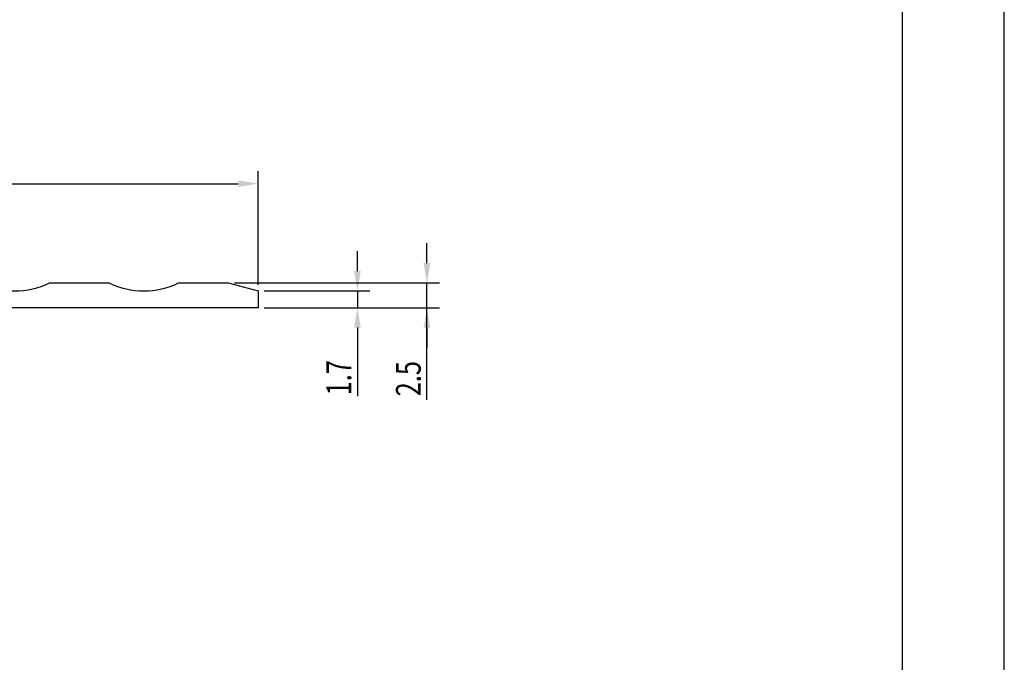
# Model space of a CAD drawing. Extents: x 0 to 210, y 0 to 297.
# Drawn here: x 111 to 210, y 69 to 134 of the extents above; entities that cross this region are included whole.
import ezdxf

# ---------------------------------------------------------------- set-up
doc = ezdxf.new("R2010")
doc.units = 0
doc.header["$LTSCALE"] = 0.4
doc.layers.get('0').update_dxf_attribs({"linetype": 'CONTINUOUS'})
doc.layers.get('DEFPOINTS').update_dxf_attribs({"linetype": 'CONTINUOUS'})
for name, color, linetype in [('DIMS', 1, 'CONTINUOUS'), ('MODEL', 7, 'CONTINUOUS'), ('TITLE', 7, 'CONTINUOUS')]:
    doc.layers.add(name, color=color, linetype=linetype)
doc.styles.add('DIMS', font='romans.shx', dxfattribs={"width": 0.75, "bigfont": 'bigfont.shx'})

# ---------------------------------------------------------------- blocks, each defined once
blk = doc.blocks.new('*U5')
at = {"layer": 'DIMS', "color": 7, "style": 'DIMS', "width": 0.75}
blk.add_text('1.7', height=2.5, rotation=90, dxfattribs=at).set_placement((144.25, 95.724))
blk = doc.blocks.new('*U6')
at = {"layer": 'DIMS', "color": 7, "style": 'DIMS', "width": 0.75}
blk.add_text('2.5', height=2.5, rotation=90, dxfattribs=at).set_placement((151.25, 95.631))

msp = doc.modelspace()

# ---------------------------------------------------------------- linework, layer by layer
at = {"layer": 'DEFPOINTS'}
msp.add_line((210, 0), (210, 297), dxfattribs=at)
at = {"layer": 'DIMS'}
for p, q in [((134.875, 106.871), (134.875, 118.296)), ((86.875, 117.046), (132.875, 117.046)), ((151.875, 109.046), (151.875, 111.046)), ((144.875, 108.246), (144.875, 110.246)), ((132.5, 107.046), (153.125, 107.046)), ((135.5, 106.246), (146.125, 106.246)), ((144.875, 106.246), (144.875, 104.546)), ((151.875, 104.546), (151.875, 107.046)), ((151.875, 104.546), (151.875, 107.046)), ((135.5, 104.546), (146.125, 104.546)), ((135.5, 104.546), (153.125, 104.546)), ((151.875, 95.274), (151.875, 104.546)), ((144.875, 102.546), (144.875, 95.635)), ((151.875, 102.546), (151.875, 100.546))]:
    msp.add_line(p, q, dxfattribs=at)
for points in [[(132.875, 117.379), (132.875, 116.712), (134.875, 117.046)], [(151.542, 109.046), (152.208, 109.046), (151.875, 107.046)], [(144.542, 108.246), (145.208, 108.246), (144.875, 106.246)], [(144.542, 102.546), (145.208, 102.546), (144.875, 104.546)], [(151.542, 102.546), (152.208, 102.546), (151.875, 104.546)]]:
    msp.add_solid(points, dxfattribs=at)
at = {"layer": 'MODEL'}
for p, q in [((113.875, 107.046), (119.875, 107.046)), ((126.875, 107.046), (131.875, 107.046)), ((131.875, 107.046), (134.875, 106.246)), ((134.875, 106.246), (134.875, 104.546)), ((134.875, 104.546), (87.329, 104.546))]:
    msp.add_line(p, q, dxfattribs=at)
for centre in [(110.375, 114.239), (123.375, 114.239)]:
    msp.add_arc(centre, 8, 244.05552, 295.94448, dxfattribs=at)
at = {"layer": 'TITLE'}
msp.add_line((199.75, 12.625), (199.75, 284.375), dxfattribs=at)

# ---------------------------------------------------------------- block references
for name in ['*U5', '*U6']:
    msp.add_blockref(name, (0, 0))

doc.saveas('drawing.dxf')
